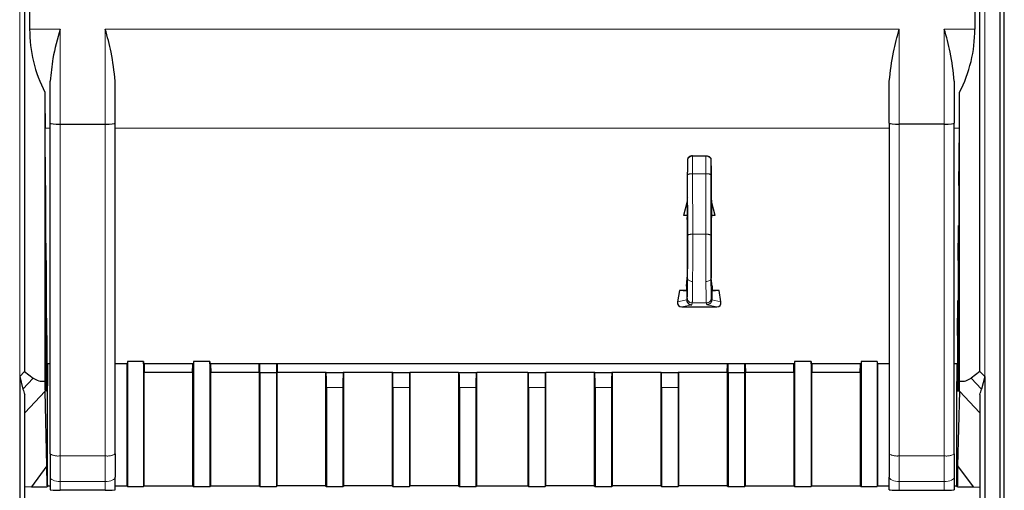
# Model space of a CAD drawing. Units: millimetres. Extents: x 627 to 8473, y 845 to 6929.
# Drawn here: x 1225 to 1323, y 6603 to 6650 of the extents above; entities that cross this region are included whole.
import ezdxf

# ---------------------------------------------------------------- set-up
doc = ezdxf.new("R2010")
doc.units = ezdxf.units.MM
doc.header["$LTSCALE"] = 20
doc.linetypes.add('PHANTOM', pattern=[12.7, 6.35, -1.27, 1.27, -1.27, 1.27, -1.27])

msp = doc.modelspace()

# ---------------------------------------------------------------- linework, layer by layer
at = {"color": 7, "linetype": 'Continuous', "lineweight": 25}
for p, q in [((1322.74, 6135.804), (1322.74, 6796.82)), ((1323.14, 6135.804), (1323.14, 6796.82)), ((1322.69, 6763.32), (1322.69, 6204.655)), ((1225.683, 6738.332), (1225.683, 6648.907)), ((1320.197, 6738.329), (1320.197, 6648.907)), ((1225.18, 6737.91), (1225.18, 6614.664)), ((1320.701, 6614.664), (1320.701, 6737.91)), ((1227.74, 6639.488), (1227.74, 6643.711)), ((1234.24, 6639.488), (1234.24, 6643.711)), ((1311.64, 6639.488), (1311.64, 6643.711)), ((1318.14, 6643.711), (1318.14, 6639.488)), ((1227.208, 6642.581), (1227.208, 6613.685)), ((1318.673, 6613.685), (1318.673, 6642.581)), ((1227.74, 6606.414), (1227.74, 6639.488)), ((1234.24, 6606.414), (1234.24, 6639.488)), ((1311.64, 6639.488), (1311.64, 6606.414)), ((1318.14, 6606.414), (1318.14, 6639.488)), ((1227.281, 6633.253), (1227.23, 6639.008)), ((1228.74, 6639.39), (1233.24, 6639.39)), ((1317.14, 6639.39), (1312.64, 6639.39)), ((1318.6, 6633.253), (1318.65, 6639.008)), ((1291.471, 6635.878), (1291.46, 6634.603)), ((1291.971, 6636.231), (1293.31, 6636.231)), ((1293.81, 6635.878), (1293.821, 6634.603)), ((1227.281, 6633.253), (1227.281, 6613.67)), ((1318.6, 6633.253), (1318.6, 6613.67)), ((1291.434, 6631.653), (1291.057, 6630.245)), ((1291.437, 6631.97), (1291.434, 6631.653)), ((1291.434, 6631.653), (1291.434, 6630.27)), ((1291.453, 6632.037), (1291.437, 6631.97)), ((1293.827, 6632.037), (1293.844, 6631.97)), ((1293.844, 6631.97), (1293.847, 6631.653)), ((1294.224, 6630.245), (1293.847, 6631.653)), ((1293.847, 6631.653), (1293.847, 6630.27)), ((1291.434, 6630.27), (1291.057, 6630.245)), ((1291.422, 6630.245), (1291.057, 6630.245)), ((1291.422, 6630.245), (1291.42, 6630.044)), ((1291.438, 6629.971), (1291.42, 6630.044)), ((1291.422, 6630.245), (1291.434, 6630.27)), ((1291.44, 6629.971), (1291.438, 6629.971)), ((1293.843, 6629.971), (1293.841, 6629.971)), ((1293.843, 6629.971), (1293.861, 6630.044)), ((1293.859, 6630.245), (1293.847, 6630.27)), ((1294.224, 6630.245), (1293.847, 6630.27)), ((1293.859, 6630.245), (1293.861, 6630.044)), ((1294.224, 6630.245), (1293.859, 6630.245)), ((1227.281, 6629.253), (1227.316, 6629.253)), ((1227.316, 6613.67), (1227.316, 6629.253)), ((1227.346, 6625.753), (1227.316, 6629.253)), ((1318.534, 6625.753), (1318.565, 6629.253)), ((1318.565, 6613.67), (1318.565, 6629.253)), ((1318.565, 6629.253), (1318.6, 6629.253)), ((1227.346, 6625.753), (1227.346, 6613.67)), ((1318.534, 6625.753), (1318.534, 6613.67)), ((1291.36, 6623.198), (1291.438, 6623.977)), ((1291.44, 6623.977), (1291.438, 6623.977)), ((1293.843, 6623.977), (1293.841, 6623.977)), ((1293.921, 6623.198), (1293.843, 6623.977)), ((1290.668, 6622.756), (1290.469, 6621.63)), ((1291.356, 6622.756), (1290.668, 6622.756)), ((1291.392, 6622.684), (1290.668, 6622.756)), ((1291.36, 6623.198), (1291.356, 6622.756)), ((1291.356, 6622.756), (1291.392, 6622.684)), ((1293.924, 6622.756), (1293.889, 6622.684)), ((1294.613, 6622.756), (1293.889, 6622.684)), ((1293.921, 6623.198), (1293.924, 6622.756)), ((1294.613, 6622.756), (1293.924, 6622.756)), ((1294.811, 6621.63), (1294.613, 6622.756)), ((1227.346, 6621.753), (1227.381, 6621.753)), ((1227.381, 6613.67), (1227.381, 6621.753)), ((1227.412, 6618.253), (1227.381, 6621.753)), ((1291.392, 6622.684), (1291.392, 6621.816)), ((1291.392, 6621.816), (1291.392, 6621.813)), ((1293.889, 6622.684), (1293.889, 6621.816)), ((1293.889, 6621.816), (1293.889, 6621.813)), ((1318.469, 6618.253), (1318.5, 6621.753)), ((1318.5, 6613.67), (1318.5, 6621.753)), ((1318.5, 6621.753), (1318.534, 6621.753)), ((1290.883, 6621.115), (1294.397, 6621.115)), ((1227.412, 6618.253), (1227.412, 6613.67)), ((1318.469, 6618.253), (1318.469, 6613.67)), ((1227.74, 6615.433), (1227.412, 6615.433)), ((1227.446, 6613.67), (1227.446, 6615.433)), ((1227.477, 6615.433), (1227.477, 6613.67)), ((1235.453, 6615.433), (1234.24, 6615.433)), ((1235.411, 6615.433), (1235.411, 6603.223)), ((1235.454, 6615.652), (1235.453, 6615.433)), ((1237.061, 6615.652), (1235.454, 6615.652)), ((1235.454, 6615.652), (1235.454, 6603.136)), ((1237.065, 6615.433), (1237.061, 6615.652)), ((1237.061, 6615.652), (1237.061, 6603.136)), ((1242.057, 6615.433), (1237.065, 6615.433)), ((1237.133, 6615.433), (1237.148, 6614.562)), ((1241.974, 6614.562), (1241.989, 6615.433)), ((1242.061, 6615.652), (1242.057, 6615.433)), ((1243.711, 6615.652), (1242.061, 6615.652)), ((1242.061, 6615.652), (1242.061, 6603.136)), ((1243.715, 6615.433), (1243.711, 6615.652)), ((1243.711, 6615.652), (1243.711, 6603.136)), ((1302.166, 6615.433), (1243.715, 6615.433)), ((1243.783, 6615.433), (1243.798, 6614.562)), ((1248.624, 6614.562), (1248.639, 6615.433)), ((1248.711, 6614.562), (1248.705, 6615.433)), ((1250.367, 6615.433), (1250.361, 6614.562)), ((1250.433, 6615.433), (1250.448, 6614.562)), ((1295.432, 6614.562), (1295.448, 6615.433)), ((1295.52, 6614.562), (1295.513, 6615.433)), ((1297.176, 6615.433), (1297.17, 6614.562)), ((1297.242, 6615.433), (1297.257, 6614.562)), ((1302.082, 6614.562), (1302.098, 6615.433)), ((1302.17, 6615.652), (1302.166, 6615.433)), ((1303.82, 6615.652), (1302.17, 6615.652)), ((1302.17, 6615.652), (1302.17, 6603.136)), ((1303.824, 6615.433), (1303.82, 6615.652)), ((1303.82, 6615.652), (1303.82, 6603.136)), ((1308.816, 6615.433), (1303.824, 6615.433)), ((1303.892, 6615.433), (1303.907, 6614.562)), ((1308.732, 6614.562), (1308.748, 6615.433)), ((1308.82, 6615.652), (1308.816, 6615.433)), ((1310.426, 6615.652), (1308.82, 6615.652)), ((1308.82, 6615.652), (1308.82, 6603.136)), ((1310.426, 6615.652), (1310.428, 6615.433)), ((1310.426, 6615.652), (1310.426, 6603.136)), ((1311.64, 6615.433), (1310.428, 6615.433)), ((1310.47, 6615.433), (1310.47, 6603.223)), ((1318.469, 6615.433), (1318.14, 6615.433)), ((1318.404, 6615.433), (1318.404, 6613.67)), ((1318.434, 6613.67), (1318.434, 6615.433)), ((1224.69, 6614.147), (1225.18, 6614.664)), ((1224.69, 6614.147), (1224.69, 6557.306)), ((1224.69, 6614.147), (1225.015, 6612.902)), ((1225.18, 6614.664), (1226.053, 6613.998)), ((1237.148, 6603.223), (1237.148, 6614.562)), ((1241.974, 6614.562), (1237.148, 6614.562)), ((1241.974, 6614.562), (1241.974, 6603.223)), ((1243.798, 6603.223), (1243.798, 6614.562)), ((1248.624, 6614.562), (1243.798, 6614.562)), ((1248.624, 6614.562), (1248.624, 6603.223)), ((1248.711, 6614.562), (1248.711, 6603.136)), ((1248.711, 6614.562), (1250.361, 6614.562)), ((1250.361, 6614.562), (1250.361, 6603.136)), ((1250.448, 6603.223), (1250.448, 6614.562)), ((1255.274, 6614.562), (1250.448, 6614.562)), ((1255.335, 6614.562), (1255.274, 6614.562)), ((1255.274, 6614.562), (1255.274, 6603.223)), ((1255.335, 6614.562), (1257.037, 6614.562)), ((1257.098, 6614.562), (1257.037, 6614.562)), ((1257.098, 6603.223), (1257.098, 6614.562)), ((1261.924, 6614.562), (1257.098, 6614.562)), ((1261.985, 6614.562), (1261.924, 6614.562)), ((1261.924, 6614.562), (1261.924, 6603.223)), ((1261.985, 6614.562), (1263.687, 6614.562)), ((1263.748, 6614.562), (1263.687, 6614.562)), ((1263.748, 6603.223), (1263.748, 6614.562)), ((1268.574, 6614.562), (1263.748, 6614.562)), ((1268.574, 6614.562), (1268.574, 6603.223)), ((1268.574, 6614.562), (1268.635, 6614.562)), ((1268.635, 6614.562), (1270.337, 6614.562)), ((1270.337, 6614.562), (1270.398, 6614.562)), ((1270.398, 6603.223), (1270.398, 6614.562)), ((1275.482, 6614.562), (1270.398, 6614.562)), ((1275.482, 6614.562), (1275.544, 6614.562)), ((1275.482, 6614.562), (1275.482, 6603.223)), ((1275.544, 6614.562), (1277.246, 6614.562)), ((1277.246, 6614.562), (1277.307, 6614.562)), ((1277.307, 6603.223), (1277.307, 6614.562)), ((1282.132, 6614.562), (1277.307, 6614.562)), ((1282.194, 6614.562), (1282.132, 6614.562)), ((1282.132, 6614.562), (1282.132, 6603.223)), ((1282.194, 6614.562), (1283.896, 6614.562)), ((1283.957, 6614.562), (1283.896, 6614.562)), ((1283.957, 6603.223), (1283.957, 6614.562)), ((1288.782, 6614.562), (1283.957, 6614.562)), ((1288.844, 6614.562), (1288.782, 6614.562)), ((1288.782, 6614.562), (1288.782, 6603.223)), ((1288.844, 6614.562), (1290.546, 6614.562)), ((1290.607, 6614.562), (1290.546, 6614.562)), ((1290.607, 6603.223), (1290.607, 6614.562)), ((1295.432, 6614.562), (1290.607, 6614.562)), ((1295.432, 6614.562), (1295.432, 6603.223)), ((1295.52, 6614.562), (1297.17, 6614.562)), ((1295.52, 6614.562), (1295.52, 6603.136)), ((1297.17, 6614.562), (1297.17, 6603.136)), ((1297.257, 6603.223), (1297.257, 6614.562)), ((1302.082, 6614.562), (1297.257, 6614.562)), ((1302.082, 6614.562), (1302.082, 6603.223)), ((1303.907, 6603.223), (1303.907, 6614.562)), ((1308.732, 6614.562), (1303.907, 6614.562)), ((1308.732, 6614.562), (1308.732, 6603.223)), ((1320.701, 6614.664), (1319.828, 6613.998)), ((1320.701, 6614.664), (1321.19, 6614.147)), ((1321.19, 6614.147), (1320.866, 6612.902)), ((1321.19, 6614.147), (1321.19, 6557.306)), ((1227.478, 6603.305), (1227.478, 6613.232)), ((1255.361, 6613.062), (1255.361, 6603.136)), ((1257.011, 6613.062), (1257.011, 6603.136)), ((1262.011, 6613.062), (1262.011, 6603.136)), ((1263.661, 6613.062), (1263.661, 6603.136)), ((1268.661, 6613.062), (1268.661, 6603.136)), ((1270.311, 6613.062), (1270.311, 6603.136)), ((1275.57, 6613.062), (1275.57, 6603.136)), ((1277.22, 6613.062), (1277.22, 6603.136)), ((1282.22, 6613.062), (1282.22, 6603.136)), ((1283.87, 6613.062), (1283.87, 6603.136)), ((1288.87, 6613.062), (1288.87, 6603.136)), ((1290.52, 6613.062), (1290.52, 6603.136)), ((1318.403, 6603.305), (1318.403, 6613.232)), ((1225.19, 6584.781), (1225.19, 6612.341)), ((1227.418, 6605.212), (1227.222, 6612.67)), ((1227.307, 6612.67), (1227.289, 6612.67)), ((1227.372, 6612.67), (1227.355, 6612.67)), ((1227.438, 6612.67), (1227.42, 6612.67)), ((1318.46, 6612.67), (1318.443, 6612.67)), ((1318.658, 6612.67), (1318.462, 6605.212)), ((1318.526, 6612.67), (1318.508, 6612.67)), ((1318.591, 6612.67), (1318.574, 6612.67)), ((1320.69, 6612.341), (1320.69, 6584.781)), ((1227.74, 6606.414), (1227.74, 6604.088)), ((1234.24, 6606.414), (1234.24, 6604.088)), ((1311.64, 6606.414), (1311.64, 6604.088)), ((1318.14, 6606.414), (1318.14, 6604.088)), ((1227.418, 6605.212), (1225.866, 6603.127)), ((1227.429, 6603.208), (1227.418, 6605.212)), ((1318.462, 6605.212), (1318.451, 6603.208)), ((1318.462, 6605.212), (1320.014, 6603.127)), ((1227.74, 6604.088), (1227.74, 6602.814)), ((1234.24, 6602.814), (1234.24, 6604.088)), ((1311.64, 6602.814), (1311.64, 6604.088)), ((1318.14, 6604.088), (1318.14, 6602.814)), ((1225.866, 6603.127), (1225.19, 6603.092)), ((1225.866, 6603.127), (1227.433, 6603.127)), ((1227.481, 6603.223), (1227.433, 6603.127)), ((1227.481, 6603.223), (1227.74, 6603.223)), ((1234.24, 6603.223), (1235.411, 6603.223)), ((1235.411, 6603.223), (1235.454, 6603.136)), ((1235.454, 6603.136), (1237.061, 6603.136)), ((1237.061, 6603.136), (1237.148, 6603.223)), ((1237.148, 6603.223), (1241.974, 6603.223)), ((1241.974, 6603.223), (1242.061, 6603.136)), ((1242.061, 6603.136), (1243.711, 6603.136)), ((1243.711, 6603.136), (1243.798, 6603.223)), ((1243.798, 6603.223), (1248.624, 6603.223)), ((1248.624, 6603.223), (1248.711, 6603.136)), ((1248.711, 6603.136), (1250.361, 6603.136)), ((1250.361, 6603.136), (1250.448, 6603.223)), ((1255.274, 6603.223), (1250.448, 6603.223)), ((1255.274, 6603.223), (1255.361, 6603.136)), ((1255.361, 6603.136), (1257.011, 6603.136)), ((1257.011, 6603.136), (1257.098, 6603.223)), ((1261.924, 6603.223), (1257.098, 6603.223)), ((1261.924, 6603.223), (1262.011, 6603.136)), ((1262.011, 6603.136), (1263.661, 6603.136)), ((1263.661, 6603.136), (1263.748, 6603.223)), ((1268.574, 6603.223), (1263.748, 6603.223)), ((1268.574, 6603.223), (1268.661, 6603.136)), ((1268.661, 6603.136), (1270.311, 6603.136)), ((1270.311, 6603.136), (1270.398, 6603.223)), ((1270.398, 6603.223), (1275.482, 6603.223)), ((1275.482, 6603.223), (1275.57, 6603.136)), ((1275.57, 6603.136), (1277.22, 6603.136)), ((1277.22, 6603.136), (1277.307, 6603.223)), ((1282.132, 6603.223), (1277.307, 6603.223)), ((1282.132, 6603.223), (1282.22, 6603.136)), ((1282.22, 6603.136), (1283.87, 6603.136)), ((1283.87, 6603.136), (1283.957, 6603.223)), ((1288.782, 6603.223), (1283.957, 6603.223)), ((1288.782, 6603.223), (1288.87, 6603.136)), ((1288.87, 6603.136), (1290.52, 6603.136)), ((1290.52, 6603.136), (1290.607, 6603.223)), ((1295.432, 6603.223), (1290.607, 6603.223)), ((1295.432, 6603.223), (1295.52, 6603.136)), ((1295.52, 6603.136), (1297.17, 6603.136)), ((1297.17, 6603.136), (1297.257, 6603.223)), ((1297.257, 6603.223), (1302.082, 6603.223)), ((1302.082, 6603.223), (1302.17, 6603.136)), ((1302.17, 6603.136), (1303.82, 6603.136)), ((1303.82, 6603.136), (1303.907, 6603.223)), ((1303.907, 6603.223), (1308.732, 6603.223)), ((1308.732, 6603.223), (1308.82, 6603.136)), ((1308.82, 6603.136), (1310.426, 6603.136)), ((1310.47, 6603.223), (1310.426, 6603.136)), ((1310.47, 6603.223), (1311.64, 6603.223)), ((1318.14, 6603.223), (1318.399, 6603.223)), ((1318.448, 6603.127), (1318.399, 6603.223)), ((1318.448, 6603.127), (1320.014, 6603.127)), ((1320.014, 6603.127), (1320.69, 6603.092)), ((1233.24, 6602.794), (1228.74, 6602.794)), ((1312.64, 6602.794), (1317.14, 6602.794))]:
    msp.add_line(p, q, dxfattribs=at)
at = {"color": 1, "linetype": 'PHANTOM', "lineweight": 18}
for p, q in [((1224.69, 6737.906), (1224.69, 6614.147)), ((1321.19, 6737.91), (1321.19, 6614.147)), ((1225.683, 6648.907), (1228.74, 6648.907)), ((1228.74, 6639.39), (1228.74, 6648.907)), ((1233.24, 6648.907), (1312.64, 6648.907)), ((1233.24, 6639.39), (1233.24, 6648.907)), ((1312.64, 6639.39), (1312.64, 6648.907)), ((1317.14, 6648.907), (1320.197, 6648.907)), ((1317.14, 6648.907), (1317.14, 6639.39)), ((1227.74, 6639.008), (1227.23, 6639.008)), ((1228.74, 6606.221), (1228.74, 6639.39)), ((1233.24, 6606.221), (1233.24, 6639.39)), ((1234.24, 6639.008), (1311.64, 6639.008)), ((1312.64, 6639.39), (1312.64, 6606.221)), ((1317.14, 6606.221), (1317.14, 6639.39)), ((1318.65, 6639.008), (1318.14, 6639.008)), ((1291.478, 6634.35), (1291.486, 6628.302)), ((1291.978, 6634.422), (1291.986, 6628.374)), ((1291.978, 6634.422), (1293.303, 6634.422)), ((1293.303, 6634.422), (1293.295, 6628.374)), ((1293.803, 6634.35), (1293.795, 6628.302)), ((1293.295, 6628.374), (1291.986, 6628.374)), ((1291.392, 6621.813), (1290.469, 6621.63)), ((1291.44, 6622.008), (1291.392, 6621.816)), ((1293.841, 6622.008), (1293.889, 6621.816)), ((1293.889, 6621.813), (1294.811, 6621.63)), ((1291.892, 6621.315), (1290.883, 6621.115)), ((1291.94, 6621.508), (1291.892, 6621.315)), ((1293.341, 6621.508), (1291.94, 6621.508)), ((1293.341, 6621.508), (1293.389, 6621.315)), ((1293.389, 6621.315), (1294.397, 6621.115)), ((1225.015, 6612.902), (1226.053, 6613.998)), ((1319.828, 6613.998), (1320.866, 6612.902)), ((1227.281, 6613.67), (1227.316, 6613.67)), ((1227.346, 6613.67), (1227.381, 6613.67)), ((1227.412, 6613.67), (1227.446, 6613.67)), ((1255.361, 6613.062), (1257.011, 6613.062)), ((1262.011, 6613.062), (1263.661, 6613.062)), ((1268.661, 6613.062), (1270.311, 6613.062)), ((1275.57, 6613.062), (1277.22, 6613.062)), ((1282.22, 6613.062), (1283.87, 6613.062)), ((1288.87, 6613.062), (1290.52, 6613.062)), ((1318.434, 6613.67), (1318.469, 6613.67)), ((1318.5, 6613.67), (1318.534, 6613.67)), ((1318.565, 6613.67), (1318.6, 6613.67)), ((1225.19, 6610.524), (1227.222, 6612.67)), ((1318.658, 6612.67), (1320.69, 6610.524)), ((1228.74, 6606.221), (1233.24, 6606.221)), ((1228.74, 6606.221), (1228.74, 6603.636)), ((1233.24, 6606.221), (1233.24, 6603.636)), ((1312.64, 6606.221), (1317.14, 6606.221)), ((1312.64, 6606.221), (1312.64, 6603.636)), ((1317.14, 6606.221), (1317.14, 6603.636)), ((1227.478, 6603.305), (1227.429, 6603.208)), ((1228.74, 6603.636), (1233.24, 6603.636)), ((1228.74, 6603.636), (1228.74, 6602.794)), ((1233.24, 6602.794), (1233.24, 6603.636)), ((1312.64, 6603.636), (1317.14, 6603.636)), ((1312.64, 6602.794), (1312.64, 6603.636)), ((1317.14, 6603.636), (1317.14, 6602.794)), ((1318.403, 6603.305), (1318.451, 6603.208))]:
    msp.add_line(p, q, dxfattribs=at)
at = {"color": 1, "linetype": 'PHANTOM', "lineweight": 18, "flags": 128}
for points in [[(1291.475, 6623.979), (1291.485, 6623.917), (1291.514, 6623.857), (1291.56, 6623.802), (1291.623, 6623.753), (1291.698, 6623.714), (1291.784, 6623.684), (1291.878, 6623.665), (1291.975, 6623.659)], [(1293.306, 6623.659), (1293.403, 6623.665), (1293.496, 6623.684), (1293.582, 6623.714), (1293.658, 6623.753), (1293.72, 6623.802), (1293.766, 6623.857), (1293.795, 6623.917), (1293.805, 6623.979)], [(1228.74, 6603.636), (1228.545, 6603.644), (1228.358, 6603.67), (1228.185, 6603.712), (1228.033, 6603.768), (1227.909, 6603.837), (1227.816, 6603.915), (1227.759, 6604), (1227.74, 6604.088)], [(1234.24, 6604.088), (1234.221, 6604), (1234.164, 6603.915), (1234.072, 6603.837), (1233.947, 6603.768), (1233.796, 6603.712), (1233.623, 6603.67), (1233.435, 6603.644), (1233.24, 6603.636)], [(1312.64, 6603.636), (1312.445, 6603.644), (1312.258, 6603.67), (1312.085, 6603.712), (1311.933, 6603.768), (1311.809, 6603.837), (1311.716, 6603.915), (1311.659, 6604), (1311.64, 6604.088)], [(1318.14, 6604.088), (1318.121, 6604), (1318.064, 6603.915), (1317.972, 6603.837), (1317.847, 6603.768), (1317.696, 6603.712), (1317.523, 6603.67), (1317.335, 6603.644), (1317.14, 6603.636)]]:
    msp.add_lwpolyline(points, dxfattribs=at)
at = {"color": 1, "linetype": 'PHANTOM', "lineweight": 18}
for centre, radius, start, end in [((1291.916, 6635.741), 0.453, 83.02895, 169.54647), ((1293.364, 6635.741), 0.453, 10.45353, 96.97105), ((1291.858, 6633.488), 0.942, 82.69591, 113.80307), ((1293.422, 6633.488), 0.942, 66.19693, 97.30409), ((1291.866, 6627.44), 0.942, 82.69591, 113.80307), ((1293.415, 6627.44), 0.942, 66.19693, 97.30409), ((1291.94, 6622.008), 0.5, 180.03681, 269.99593), ((1293.341, 6622.008), 0.5, 270.00407, 359.96319), ((1228.5, 6607.656), 1.456, 238.55316, 279.51493), ((1233.481, 6607.656), 1.456, 260.48507, 301.44684), ((1312.4, 6607.656), 1.456, 238.55316, 279.51493), ((1317.381, 6607.656), 1.456, 260.48507, 301.44684)]:
    msp.add_arc(centre, radius, start, end, dxfattribs=at)
at = {"color": 7, "linetype": 'Continuous', "lineweight": 25}
for centre, major_axis, ratio, start_param, end_param in [((1239.806, 6648.907), (14.123, 0), 0.991311, 3.141593, 3.610503), ((1306.074, 6648.907), (14.123, 0), 0.991311, 5.814275, 6.283185), ((1227.317, 6648.907), (0, 14), 0.008727, 2.039707, 2.356194), ((1318.564, 6648.907), (0, 14), 0.008727, 3.926991, 4.243478), ((1228.74, 6639.488), (1, 0), 0.097809, 3.141593, 4.712389), ((1233.24, 6639.488), (1, 0), 0.097809, 4.712389, 6.283185), ((1312.64, 6639.488), (1, 0), 0.097809, 3.141593, 4.712389), ((1317.14, 6639.488), (1, 0), 0.097809, 4.712389, 6.283185), ((1291.453, 6633.436), (0, 1.4), 0.008727, 3.176499, 5.697999), ((1293.828, 6633.436), (0, 1.4), 0.008727, 0.585187, 3.106686), ((1291.439, 6626.974), (0, 3), 0.008727, 3.096173, 6.320477), ((1293.842, 6626.974), (0, 3), 0.008727, 6.245894, 9.470198), ((1290.978, 6621.633), (0.394, 0.402), 0.831032, 2.259941, 3.824677), ((1294.303, 6621.633), (-0.394, 0.402), 0.831032, 2.458509, 4.023245), ((1230.005, 6622.693), (3.588, 8.903), 0.398185, 3.032487, 3.345061), ((1255.335, 6613.062), (0, 1.5), 0.017455, 4.712389, 6.283185), ((1257.037, 6613.062), (0, 1.5), 0.017455, 0, 1.570796), ((1261.985, 6613.062), (0, 1.5), 0.017455, 4.712389, 6.283185), ((1263.687, 6613.062), (0, 1.5), 0.017455, 0, 1.570796), ((1268.635, 6613.062), (0, 1.5), 0.017455, 4.712389, 6.283185), ((1270.337, 6613.062), (0, 1.5), 0.017455, 0, 1.570796), ((1275.544, 6613.062), (0, 1.5), 0.017455, 4.712389, 6.283185), ((1277.246, 6613.062), (0, 1.5), 0.017455, 0, 1.570796), ((1282.194, 6613.062), (0, 1.5), 0.017455, 4.712389, 6.283185), ((1283.896, 6613.062), (0, 1.5), 0.017455, 0, 1.570796), ((1288.844, 6613.062), (0, 1.5), 0.017455, 4.712389, 6.283185), ((1290.546, 6613.062), (0, 1.5), 0.017455, 0, 1.570796), ((1315.875, 6622.693), (-3.588, 8.903), 0.398185, 2.938124, 3.250698), ((1226.484, 6618.973), (0.523, 7.538), 0.238896, 2.523545, 2.662473), ((1227.232, 6619.763), (0, 7.274), 0.005999, 2.559994, 2.917705), ((1227.289, 6613.67), (0, 1), 0.008727, 1.570796, 3.141593), ((1227.307, 6613.67), (0, 1), 0.008727, 3.141593, 4.712389), ((1227.355, 6613.67), (0, 1), 0.008727, 1.570796, 3.141593), ((1227.372, 6613.67), (0, 1), 0.008727, 3.141593, 4.712389), ((1227.42, 6613.67), (0, 1), 0.008727, 1.570796, 3.141593), ((1227.438, 6613.67), (0, 1), 0.008727, 3.141593, 4.712389), ((1227.486, 6613.67), (0, 1), 0.008727, 1.570796, 2.023822), ((1318.395, 6613.67), (0, 1), 0.008727, 4.259364, 4.712389), ((1318.443, 6613.67), (0, 1), 0.008727, 1.570796, 3.141593), ((1318.46, 6613.67), (0, 1), 0.008727, 3.141593, 4.712389), ((1318.508, 6613.67), (0, 1), 0.008727, 1.570796, 3.141593), ((1318.526, 6613.67), (0, 1), 0.008727, 3.141593, 4.712389), ((1318.574, 6613.67), (0, 1), 0.008727, 1.570796, 3.141593), ((1318.591, 6613.67), (0, 1), 0.008727, 3.141593, 4.712389), ((1318.649, 6619.763), (0, 7.274), 0.005999, 3.36548, 3.723192), ((1319.396, 6618.973), (-0.523, 7.538), 0.238896, 3.620712, 3.75964), ((1228.429, 6603.208), (0.975, -0.225), 0.988079, 3.371338, 3.452966), ((1228.478, 6603.305), (0.447, 0.895), 0.99981, 2.034551, 2.116164), ((1317.403, 6603.305), (-0.447, 0.895), 0.99981, 4.167021, 4.248635), ((1317.451, 6603.208), (0.975, 0.225), 0.988079, 5.971812, 6.05344), ((1228.74, 6602.814), (1, 0), 0.019399, 3.141593, 4.712389), ((1233.24, 6602.814), (1, 0), 0.019399, 4.712389, 6.283185), ((1312.64, 6602.814), (1, 0), 0.019399, 3.141593, 4.712389), ((1317.14, 6602.814), (1, 0), 0.019399, 4.712389, 6.283185)]:
    msp.add_ellipse(centre, major_axis=major_axis, ratio=ratio, start_param=start_param, end_param=end_param, dxfattribs=at)
for points, knots in [([(1228.74, 6648.907), (1228.464, 6647.926), (1227.971, 6646.174), (1227.811, 6644.463), (1227.74, 6643.711)], [0, 0, 0, 0, 0.560204, 1, 1, 1, 1]), ([(1234.24, 6643.711), (1234.134, 6644.672), (1233.944, 6646.388), (1233.456, 6648.137), (1233.24, 6648.907)], [0, 0, 0, 0, 0.5593221, 1, 1, 1, 1]), ([(1311.64, 6643.711), (1311.746, 6644.672), (1311.936, 6646.388), (1312.425, 6648.137), (1312.64, 6648.907)], [0, 0, 0, 0, 0.559322, 1, 1, 1, 1]), ([(1318.14, 6643.711), (1318.034, 6644.672), (1317.844, 6646.388), (1317.356, 6648.137), (1317.14, 6648.907)], [0, 0, 0, 0, 0.5593221, 1, 1, 1, 1]), ([(1291.971, 6636.231), (1291.898, 6636.224), (1291.751, 6636.211), (1291.587, 6636.116), (1291.489, 6636), (1291.477, 6635.919), (1291.471, 6635.878)], [0, 0, 0, 0, 0.27956, 0.559224, 0.779559, 1, 1, 1, 1]), ([(1293.31, 6636.231), (1293.383, 6636.224), (1293.529, 6636.211), (1293.693, 6636.116), (1293.792, 6636), (1293.804, 6635.919), (1293.81, 6635.878)], [0, 0, 0, 0, 0.27956, 0.559224, 0.779559, 1, 1, 1, 1]), ([(1291.392, 6621.813), (1291.402, 6621.74), (1291.421, 6621.594), (1291.556, 6621.43), (1291.72, 6621.333), (1291.834, 6621.321), (1291.892, 6621.315)], [0, 0, 0, 0, 0.279548, 0.55922, 0.779557, 1, 1, 1, 1]), ([(1293.889, 6621.813), (1293.879, 6621.74), (1293.859, 6621.594), (1293.725, 6621.43), (1293.561, 6621.333), (1293.446, 6621.321), (1293.389, 6621.315)], [0, 0, 0, 0, 0.279548, 0.55922, 0.779557, 1, 1, 1, 1])]:
    msp.add_open_spline(points, degree=3, knots=knots, dxfattribs=at)
at = {"color": 1, "linetype": 'PHANTOM', "lineweight": 18}
for points, knots in [([(1291.471, 6635.823), (1291.471, 6635.833), (1291.471, 6635.852), (1291.471, 6635.87), (1291.471, 6635.878)], [0, 0, 0, 0, 0.5601085, 1, 1, 1, 1]), ([(1291.478, 6634.35), (1291.477, 6634.662), (1291.476, 6635.219), (1291.473, 6635.638), (1291.471, 6635.823)], [0, 0, 0, 0, 0.559805, 1, 1, 1, 1]), ([(1291.971, 6636.19), (1291.971, 6636.197), (1291.971, 6636.211), (1291.971, 6636.225), (1291.971, 6636.231)], [0, 0, 0, 0, 0.560071, 1, 1, 1, 1]), ([(1291.978, 6634.422), (1291.977, 6634.796), (1291.976, 6635.465), (1291.973, 6635.968), (1291.971, 6636.19)], [0, 0, 0, 0, 0.559806, 1, 1, 1, 1]), ([(1293.303, 6634.422), (1293.303, 6634.796), (1293.304, 6635.465), (1293.308, 6635.968), (1293.309, 6636.19)], [0, 0, 0, 0, 0.559806, 1, 1, 1, 1]), ([(1293.309, 6636.19), (1293.309, 6636.197), (1293.31, 6636.211), (1293.31, 6636.225), (1293.31, 6636.231)], [0, 0, 0, 0, 0.560071, 1, 1, 1, 1]), ([(1293.803, 6634.35), (1293.803, 6634.662), (1293.804, 6635.219), (1293.808, 6635.638), (1293.809, 6635.823)], [0, 0, 0, 0, 0.559805, 1, 1, 1, 1]), ([(1293.809, 6635.823), (1293.809, 6635.833), (1293.81, 6635.852), (1293.81, 6635.87), (1293.81, 6635.878)], [0, 0, 0, 0, 0.5601085, 1, 1, 1, 1]), ([(1291.475, 6623.979), (1291.479, 6624.721), (1291.487, 6626.048), (1291.486, 6627.612), (1291.486, 6628.302)], [0, 0, 0, 0, 0.558912, 1, 1, 1, 1]), ([(1291.975, 6623.659), (1291.979, 6624.468), (1291.987, 6625.915), (1291.986, 6627.622), (1291.986, 6628.374)], [0, 0, 0, 0, 0.5589117, 1, 1, 1, 1]), ([(1293.306, 6623.659), (1293.301, 6624.468), (1293.294, 6625.916), (1293.295, 6627.622), (1293.295, 6628.374)], [0, 0, 0, 0, 0.559089, 1, 1, 1, 1]), ([(1293.805, 6623.979), (1293.801, 6624.721), (1293.794, 6626.048), (1293.795, 6627.612), (1293.795, 6628.302)], [0, 0, 0, 0, 0.559089, 1, 1, 1, 1]), ([(1291.44, 6622.008), (1291.447, 6622.147), (1291.461, 6622.397), (1291.471, 6623.495), (1291.475, 6623.979)], [0, 0, 0, 0, 0.559135, 1, 1, 1, 1]), ([(1293.841, 6622.008), (1293.833, 6622.147), (1293.819, 6622.397), (1293.81, 6623.495), (1293.805, 6623.979)], [0, 0, 0, 0, 0.559368, 1, 1, 1, 1]), ([(1291.94, 6621.508), (1291.947, 6621.66), (1291.961, 6621.933), (1291.971, 6623.131), (1291.975, 6623.659)], [0, 0, 0, 0, 0.559135, 1, 1, 1, 1]), ([(1293.341, 6621.508), (1293.333, 6621.661), (1293.32, 6621.933), (1293.31, 6623.131), (1293.306, 6623.659)], [0, 0, 0, 0, 0.559368, 1, 1, 1, 1])]:
    msp.add_open_spline(points, degree=3, knots=knots, dxfattribs=at)

doc.saveas('drawing.dxf')
